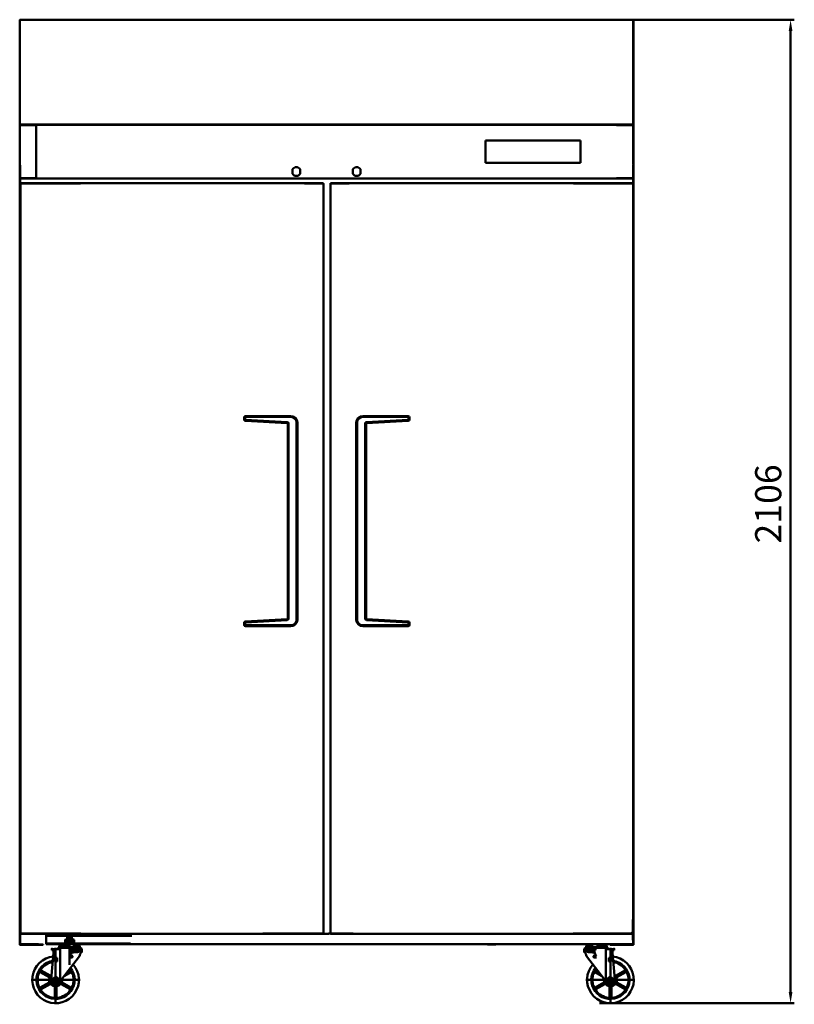
# Model space of a CAD drawing. Units: millimetres. Extents: x -9710 to 10857, y -1496 to 15800.
# Drawn here: x 7418 to 9077, y 9952 to 12060 of the extents above; entities that cross this region are included whole.
import ezdxf

# ---------------------------------------------------------------- set-up
doc = ezdxf.new("R2010")
doc.units = ezdxf.units.MM
doc.layers.add('AM_0', color=7, linetype='Continuous', lineweight=50)
doc.styles.get("Standard").update_dxf_attribs({"font": 'arial.ttf'})
doc.dimstyles.new('AM_ISO$0', dxfattribs={"dimtxt": 50, "dimasz": 2.5, "dimexe": 1, "dimexo": 1, "dimgap": 1.5, "dimtad": 1, "dimdec": 1, "dimdsep": 46, "dimtxsty": 'Standard', "dimcen": 0, "dimclrd": 3, "dimclre": 3, "dimclrt": 2, "dimadec": 0, "dimazin": 2, "dimtp": 0.1, "dimtm": 0.1, "dimtfac": 0.71, "dimtdec": 1, "dimtmove": 0, "dimatfit": 3, "dimfxl": 1, "dimlwd": -1, "dimlwe": -1, "dimarcsym": 0})

# ---------------------------------------------------------------- blocks, each defined once
blk = doc.blocks.new('*D167')
at = {"layer": 'AM_0', "color": 3, "linetype": 'ByBlock', "transparency": 16777216}
for p, q in [((8702.1, 12059.5), (9076.7, 12059.5)), ((9068.7, 12035.5), (9068.7, 9977.9)), ((8659.6, 9953.9), (9076.7, 9953.9))]:
    blk.add_line(p, q, dxfattribs=at)
for points in [[(9064.7, 12035.5), (9072.7, 12035.5), (9068.7, 12059.5)], [(9064.7, 9977.9), (9072.7, 9977.9), (9068.7, 9953.9)]]:
    blk.add_solid(points, dxfattribs=at)
at = {"layer": 'Defpoints', "color": 0, "linetype": 'ByBlock', "transparency": 16777216}
for p in [(8694.1, 12059.5), (8651.6, 9953.9), (9068.7, 9953.9)]:
    blk.add_point(p, dxfattribs=at)
at = {"layer": 'AM_0', "color": 2, "linetype": 'ByBlock', "transparency": 16777216, "insert": (9028.1, 11022.8), "char_height": 56, "attachment_point": 5, "rotation": 90}
blk.add_mtext('2106', dxfattribs=at)

msp = doc.modelspace()

# ---------------------------------------------------------------- hatches: boundary and pattern name
at = {"layer": 'AM_0', "linetype": 'ByBlock'}
h = msp.add_hatch(dxfattribs=at)
h.set_pattern_fill('ANSI31', color=256, scale=0.23622, style=0)
h.set_pattern_definition([(135, (7676.7328, 9833.3232), (0.530329, 0.530329), [])])
edge = h.paths.add_edge_path()
edge.add_ellipse((7540.9, 10072.34), major_axis=(-1.11, 1.11), ratio=1, start_angle=70, end_angle=135, ccw=False)
edge.add_line((7539.47, 10071.68), (7538.55, 10073.65))
edge.add_line((7538.55, 10073.65), (7539.86, 10074.78))
edge.add_line((7539.86, 10074.78), (7540.76, 10072.82))
edge.add_line((7540.76, 10072.82), (7546.98, 10072.82))
edge.add_ellipse((7546.98, 10068.8), major_axis=(-2.84, 2.84), ratio=1, start_angle=225, end_angle=315, ccw=False)
edge.add_line((7550.99, 10068.8), (7550.99, 10063.77))
edge.add_ellipse((7550.84, 10058.26), major_axis=(-3.9, 3.9), ratio=1, start_angle=-46.63842, end_angle=-24.95021)
edge.add_line((7548.95, 10063.44), (7548.95, 10068.8))
edge.add_ellipse((7546.98, 10068.8), major_axis=(1.39, 1.39), ratio=1, start_angle=315, end_angle=405)
edge.add_line((7546.98, 10070.77), (7540.9, 10070.77))
h = msp.add_hatch(dxfattribs=at)
h.set_pattern_fill('ANSI31', color=256, scale=0.23622, style=0)
h.set_pattern_definition([(45, (8501.3342, 9833.3232), (-0.530329, 0.530329), [])])
h.paths.add_polyline_path([(8637.17, 10070.77, 0.2914734), (8638.6, 10071.68), (8639.52, 10073.65), (8638.21, 10074.78), (8637.31, 10072.82), (8631.09, 10072.82, 0.4142136), (8627.07, 10068.8), (8627.07, 10063.77, -0.0949162), (8629.12, 10063.44), (8629.12, 10068.8, -0.4142136), (8631.09, 10070.77)])

# ---------------------------------------------------------------- linework, layer by layer
for p, q in [((7418.86, 12058.94), (7418.24, 12058.94)), ((7418.24, 11835.14), (7418.24, 12058.94)), ((7418.24, 12058.49), (7418.24, 11749.69)), ((7418.84, 12059.09), (7457.24, 12059.09)), ((7418.84, 11835.14), (7418.86, 12058.94)), ((7418.84, 12058.49), (7418.84, 11749.69)), ((7418.86, 12058.94), (7418.86, 12059.56)), ((7418.86, 12059.56), (8731.69, 12059.54)), ((7418.86, 12058.94), (8731.69, 12058.94)), ((7423.29, 12058.94), (7418.86, 12058.94)), ((7423.29, 12058.94), (7423.29, 12059.56)), ((7423.29, 12059.56), (7423.29, 12058.94)), ((8731.69, 12059.09), (8693.29, 12059.09)), ((8727.29, 12058.94), (8727.29, 12059.54)), ((8727.29, 12058.94), (8731.69, 12058.94)), ((8731.39, 12059.54), (8731.29, 12059.54)), ((8731.69, 12059.54), (8731.69, 12058.94)), ((8731.69, 12058.94), (8732.29, 12058.94)), ((8731.69, 12058.94), (8731.69, 11835.14)), ((8731.69, 12058.49), (8731.69, 11749.69)), ((8732.29, 12058.94), (8732.29, 11835.14)), ((8732.29, 12058.49), (8732.29, 11749.69)), ((7418.84, 11835.14), (7418.24, 11835.14)), ((7418.24, 11833.84), (7429.5, 11833.84)), ((7418.24, 11720.24), (7418.24, 11833.84)), ((7418.84, 11835.14), (7418.84, 11834.54)), ((8731.69, 11835.14), (7418.84, 11835.14)), ((8731.69, 11834.54), (7418.84, 11834.54)), ((7418.94, 11834.54), (7429.8, 11834.54)), ((7418.94, 11834.54), (7418.94, 11833.84)), ((7418.94, 11833.84), (7429.8, 11833.84)), ((7428.24, 11833.84), (7428.24, 11833.84)), ((7429.5, 11833.84), (7452.2, 11833.84)), ((7429.8, 11834.54), (7450.72, 11834.54)), ((7429.8, 11833.84), (7450.72, 11833.84)), ((7450.72, 11834.54), (7454.39, 11834.54)), ((7450.72, 11834.54), (7450.72, 11833.84)), ((7450.72, 11833.84), (7454.39, 11833.84)), ((7452.2, 11833.84), (7454.39, 11833.84)), ((7453.24, 11719.53), (7453.24, 11834.54)), ((7454.39, 11833.84), (7454.39, 11834.54)), ((7454.39, 11834.54), (8696.14, 11834.54)), ((8696.14, 11834.54), (8696.14, 11833.84)), ((8696.14, 11834.54), (8699.8, 11834.54)), ((8696.14, 11833.84), (8699.8, 11833.84)), ((8696.14, 11833.84), (8698.32, 11833.84)), ((8698.32, 11833.84), (8721.03, 11833.84)), ((8699.8, 11834.54), (8720.72, 11834.54)), ((8699.8, 11834.54), (8699.8, 11833.84)), ((8699.8, 11833.84), (8720.72, 11833.84)), ((8720.72, 11834.54), (8731.59, 11834.54)), ((8720.72, 11833.84), (8731.59, 11833.84)), ((8721.03, 11833.84), (8732.29, 11833.84)), ((8722.29, 11833.84), (8722.29, 11833.84)), ((8731.39, 11834.54), (8731.69, 11834.54)), ((8731.59, 11834.54), (8731.59, 11833.84)), ((8731.69, 11835.14), (8732.29, 11835.14)), ((8731.69, 11835.14), (8731.69, 11834.54)), ((8732.29, 11720.24), (8732.29, 11833.84)), ((8415.78, 11784.04), (8415.78, 11770.04)), ((8415.79, 11801.04), (8415.79, 11785.04)), ((8618.79, 11801.04), (8415.79, 11801.04)), ((8415.79, 11785.04), (8415.79, 11784.04)), ((8415.79, 11785.04), (8415.79, 11785.04)), ((8618.79, 11801.04), (8618.79, 11753.04)), ((8415.79, 11770.04), (8415.79, 11769.04)), ((8415.79, 11769.04), (8415.79, 11769.04)), ((8415.79, 11769.04), (8415.79, 11753.04)), ((7418.24, 11748.12), (7418.24, 10079.52)), ((7418.94, 10080.32), (7418.94, 11748.12)), ((8415.79, 11753.04), (8618.79, 11753.04)), ((8731.59, 10080.32), (8731.59, 11748.12)), ((8732.29, 11748.12), (8732.29, 10079.52)), ((8002.49, 11739.25), (8002.49, 11729.82)), ((8018.99, 11729.82), (8018.99, 11739.25)), ((8131.54, 11739.25), (8131.54, 11729.82)), ((8148.04, 11729.82), (8148.04, 11739.25)), ((7418.24, 11720.24), (7429.5, 11720.24)), ((7429.8, 11720.23), (7418.94, 11720.23)), ((7418.94, 11719.53), (7418.94, 11720.23)), ((7429.8, 11719.53), (7418.94, 11719.53)), ((7419.49, 11708.82), (7419.49, 10103.22)), ((7420.19, 11708.82), (7419.49, 11708.82)), ((7420.19, 11709.52), (7420.19, 11708.82)), ((7420.19, 11709.52), (8067.89, 11709.52)), ((7420.19, 11708.82), (7420.19, 10103.22)), ((7420.19, 11708.82), (7548.11, 11708.82)), ((7429.5, 11720.24), (7452.2, 11720.24)), ((7450.72, 11720.23), (7429.8, 11720.23)), ((7450.72, 11719.53), (7429.8, 11719.53)), ((7454.39, 11720.23), (7450.72, 11720.23)), ((7450.72, 11719.53), (7450.72, 11720.23)), ((7454.39, 11719.53), (7450.72, 11719.53)), ((7452.2, 11720.24), (7454.39, 11720.24)), ((7454.39, 11719.53), (7454.39, 11720.24)), ((8696.14, 11719.53), (7454.39, 11719.53)), ((8068.49, 11708.92), (8028.01, 11708.92)), ((8067.89, 11709.52), (8067.89, 11708.92)), ((8067.89, 11708.92), (8068.49, 11708.92)), ((8068.49, 11708.92), (8068.49, 10103.12)), ((8083.33, 11708.92), (8083.33, 10103.12)), ((8083.93, 11708.92), (8083.33, 11708.92)), ((8083.33, 11708.92), (8123.81, 11708.92)), ((8083.93, 11709.52), (8083.93, 11708.92)), ((8731.63, 11709.52), (8083.93, 11709.52)), ((8731.63, 11708.82), (8603.71, 11708.82)), ((8696.14, 11720.24), (8696.14, 11719.53)), ((8696.14, 11720.24), (8698.32, 11720.24)), ((8699.8, 11720.23), (8696.14, 11720.23)), ((8699.8, 11719.53), (8696.14, 11719.53)), ((8698.32, 11720.24), (8721.03, 11720.24)), ((8720.72, 11720.23), (8699.8, 11720.23)), ((8699.8, 11719.53), (8699.8, 11720.23)), ((8720.72, 11719.53), (8699.8, 11719.53)), ((8731.59, 11720.23), (8720.72, 11720.23)), ((8731.59, 11719.53), (8720.72, 11719.53)), ((8721.03, 11720.24), (8732.29, 11720.24)), ((8731.59, 11719.53), (8731.59, 11720.23)), ((8731.63, 11706.32), (8731.63, 11705.62)), ((8731.63, 11705.62), (8731.63, 10100.02)), ((8731.63, 11705.62), (8732.33, 11705.62)), ((8732.33, 11708.82), (8732.33, 10103.22)), ((7898.99, 11208.02), (7898.99, 11203.86)), ((7900.99, 11208.02), (7900.99, 11203.86)), ((7991.04, 11195.91), (7901.82, 11200.86)), ((7991.15, 11197.9), (7901.93, 11202.86)), ((7998.99, 11211.02), (7901.99, 11211.02)), ((7998.99, 11209.02), (7901.99, 11209.02)), ((7991.99, 10777.13), (7991.99, 11194.91)), ((7993.99, 10777.13), (7993.99, 11194.91)), ((8010.99, 10775.02), (8010.99, 11197.02)), ((8012.99, 10775.02), (8012.99, 11197.02)), ((8138.83, 10775.02), (8138.83, 11197.02)), ((8140.83, 10775.02), (8140.83, 11197.02)), ((8152.83, 11211.02), (8249.83, 11211.02)), ((8152.83, 11209.02), (8249.83, 11209.02)), ((8157.83, 10777.13), (8157.83, 11194.91)), ((8159.83, 10777.13), (8159.83, 11194.91)), ((8160.67, 11197.9), (8249.89, 11202.86)), ((8160.78, 11195.91), (8250, 11200.86)), ((8250.83, 11208.02), (8250.83, 11203.86)), ((8252.83, 11208.02), (8252.83, 11203.86)), ((7991.04, 10776.13), (7901.82, 10771.18)), ((7991.15, 10774.14), (7901.93, 10769.18)), ((8160.67, 10774.14), (8249.89, 10769.18)), ((8160.78, 10776.13), (8250, 10771.18)), ((7898.99, 10764.02), (7898.99, 10768.18)), ((7900.99, 10764.02), (7900.99, 10768.18)), ((7998.99, 10763.02), (7901.99, 10763.02)), ((7998.99, 10761.02), (7901.99, 10761.02)), ((8152.83, 10763.02), (8249.83, 10763.02)), ((8152.83, 10761.02), (8249.83, 10761.02)), ((8250.83, 10764.02), (8250.83, 10768.18)), ((8252.83, 10764.02), (8252.83, 10768.18)), ((8731.29, 10132.82), (8731.29, 10088.82)), ((8731.29, 10132.82), (8731.29, 10088.82)), ((8731.53, 10130.02), (8731.53, 10104.02)), ((7420.19, 10103.22), (7419.49, 10103.22)), ((7420.19, 10102.52), (7420.19, 10103.22)), ((7420.19, 10103.22), (7548.96, 10103.22)), ((8067.89, 10102.52), (7420.19, 10102.52)), ((7456.19, 10103.22), (7424.29, 10103.22)), ((7426.24, 10102.82), (7438.53, 10102.82)), ((7475.01, 10100.02), (7475.01, 10080.02)), ((7658.52, 10098.02), (7475.01, 10098.02)), ((7566.01, 10102.02), (7510.01, 10102.02)), ((7566.01, 10100.02), (7510.01, 10100.02)), ((7520.01, 10099.23), (7520.8, 10100.02)), ((7520.01, 10080.02), (7520.01, 10099.23)), ((7520.01, 10099.23), (7530.01, 10099.23)), ((7520.8, 10080.02), (7520.8, 10100.02)), ((7520.8, 10100.02), (7529.22, 10100.02)), ((7525.01, 10102.38), (7525.01, 10036.34)), ((7525.01, 10075.19), (7525.01, 10098.45)), ((7529.22, 10080.02), (7529.22, 10100.02)), ((7530.01, 10099.23), (7529.22, 10100.02)), ((7530.01, 10080.02), (7530.01, 10099.23)), ((8065.59, 10103.02), (7939.11, 10103.02)), ((8019.51, 10102.52), (8019.51, 10103.12)), ((8019.51, 10103.12), (8068.49, 10103.12)), ((8065.59, 10102.32), (8065.59, 10103.02)), ((8065.59, 10103.02), (8066.29, 10103.02)), ((8079.84, 10102.32), (8065.59, 10102.32)), ((8067.89, 10103.12), (8067.89, 10102.52)), ((8128.21, 10102.92), (8079.24, 10102.92)), ((8079.84, 10102.92), (8079.84, 10102.32)), ((8132.31, 10103.12), (8083.33, 10103.12)), ((8083.93, 10103.12), (8083.93, 10102.52)), ((8083.93, 10102.52), (8731.63, 10102.52)), ((8128.21, 10102.32), (8128.21, 10102.92)), ((8731.63, 10103.22), (8602.86, 10103.22)), ((8695.63, 10103.22), (8727.53, 10103.22)), ((8725.79, 10103.02), (8722.77, 10103.02)), ((8725.79, 10103.02), (8722.77, 10103.02)), ((8731.53, 10107.22), (8727.53, 10103.22)), ((8731.63, 10103.22), (8732.33, 10103.22)), ((8731.63, 10099.32), (8731.63, 10100.02)), ((7458.24, 10080.32), (7418.24, 10080.32)), ((7418.94, 10080.32), (7418.94, 10079.52)), ((7468.24, 10079.52), (7418.94, 10079.52)), ((7468.24, 10078.82), (7418.94, 10078.82)), ((7468.24, 10079.52), (7468.24, 10078.82)), ((7655.42, 10082.02), (7475.01, 10082.02)), ((8703.06, 10080.02), (7475.01, 10080.02)), ((7507.6, 10079.86), (7525.01, 10079.86)), ((7515.48, 10089.41), (7515.48, 10082.91)), ((7516.74, 10080.02), (7525.01, 10080.02)), ((7532.4, 10090.3), (7517.61, 10090.3)), ((7532.4, 10082.02), (7517.61, 10082.02)), ((7519.75, 10089.41), (7519.75, 10082.91)), ((7533.27, 10080.02), (7525.01, 10080.02)), ((7530.26, 10089.41), (7530.26, 10082.91)), ((7531.62, 10071.67), (7543.21, 10079.79)), ((7532.99, 10071.67), (7540.05, 10076.62)), ((7542.41, 10079.86), (7533.41, 10079.86)), ((7534.06, 10073.72), (7540.05, 10079.21)), ((7534.54, 10089.41), (7534.54, 10082.91)), ((7535.57, 10072.33), (7540.5, 10077.05)), ((7536.94, 10076.36), (7541.9, 10079.84)), ((7541.58, 10077.69), (7544.19, 10079.52)), ((7543.03, 10077.74), (7544.99, 10079.11)), ((7543.89, 10077.38), (7545.64, 10078.61)), ((7544.5, 10076.85), (7546.18, 10078.03)), ((7544.92, 10076.19), (7546.62, 10077.37)), ((7545.16, 10075.39), (7546.94, 10076.64)), ((8411.74, 10080.02), (8420.01, 10080.02)), ((8428.27, 10080.02), (8420.01, 10080.02)), ((8437.41, 10079.86), (8420.01, 10079.86)), ((8632.9, 10075.39), (8631.12, 10076.64)), ((8633.14, 10076.19), (8631.45, 10077.37)), ((8633.56, 10076.85), (8631.88, 10078.03)), ((8634.18, 10077.38), (8632.42, 10078.61)), ((8635.03, 10077.74), (8633.08, 10079.11)), ((8636.49, 10077.69), (8633.87, 10079.52)), ((8646.45, 10071.67), (8634.85, 10079.79)), ((8635.66, 10079.86), (8644.66, 10079.86)), ((8641.13, 10076.36), (8636.17, 10079.84)), ((8642.49, 10072.33), (8637.56, 10077.05)), ((8645.08, 10071.67), (8638.01, 10076.62)), ((8644, 10073.72), (8638.02, 10079.21)), ((8644.79, 10080.02), (8653.06, 10080.02)), ((8661.33, 10080.02), (8653.06, 10080.02)), ((8670.46, 10079.86), (8653.06, 10079.86)), ((8682.29, 10079.52), (8682.29, 10078.82)), ((8682.29, 10079.52), (8731.59, 10079.52)), ((8682.29, 10078.82), (8731.59, 10078.82)), ((8692.29, 10080.32), (8732.29, 10080.32)), ((8731.59, 10080.32), (8731.59, 10079.52)), ((7491.36, 10069.67), (7485.32, 10005.12)), ((7504.68, 10069.67), (7487.21, 10069.67)), ((7504.68, 10069.67), (7487.21, 10069.67)), ((7487.21, 10069.67), (7487.21, 10067.62)), ((7491.15, 10067.62), (7487.21, 10067.62)), ((7495.09, 10072.72), (7495.09, 9951.56)), ((7495.09, 9951.56), (7495.09, 10063.29)), ((7495.09, 10063.29), (7495.09, 9951.56)), ((7502.96, 10075.92), (7502.96, 10074.74)), ((7504.85, 10073.96), (7502.96, 10074.74)), ((7502.96, 10074.74), (7525.01, 10074.74)), ((7503.04, 10072.82), (7525.01, 10072.82)), ((7504.68, 10069.67), (7504.68, 10000.39)), ((7504.85, 10073.96), (7525.01, 10073.96)), ((7508.86, 10072.81), (7509.71, 10073.96)), ((7508.86, 10072.81), (7509.71, 10073.96)), ((7516.4, 10073.96), (7525.01, 10073.96)), ((7532.49, 10073.72), (7525.01, 10073.72)), ((7534.06, 10073.72), (7525.01, 10073.72)), ((7531.69, 10069.63), (7525.01, 10069.63)), ((7534.06, 10069.63), (7525.01, 10069.63)), ((7529.46, 10068.51), (7529.46, 10063.26)), ((7534.06, 10073.72), (7530.13, 10073.72)), ((7530.13, 10072.55), (7531.8, 10073.72)), ((7530.13, 10073.72), (7530.13, 10071.67)), ((7533.94, 10071.67), (7530.13, 10071.67)), ((7533.94, 10071.67), (7530.13, 10071.67)), ((7530.13, 10069.63), (7530.13, 10071.67)), ((7530.13, 10070.8), (7531.8, 10069.63)), ((7530.24, 10071.67), (7533.17, 10073.72)), ((7530.24, 10071.67), (7533.17, 10069.63)), ((7531.62, 10071.67), (7543.21, 10063.55)), ((7532.99, 10071.67), (7540.05, 10066.73)), ((7534.06, 10069.63), (7533.27, 10069.63)), ((7533.92, 10068.51), (7533.92, 10063.26)), ((7542.41, 10063.48), (7533.92, 10063.48)), ((7534.06, 10069.63), (7540.05, 10064.13)), ((7534.44, 10071.73), (7536.32, 10073.04)), ((7534.44, 10071.62), (7536.32, 10070.3)), ((7540.5, 10066.3), (7535.57, 10071.02)), ((7546.98, 10070.77), (7535.83, 10070.77)), ((7536.94, 10066.99), (7541.9, 10063.51)), ((7538.55, 10073.65), (7536.95, 10073.65)), ((7540.31, 10069.39), (7537.27, 10069.39)), ((7539.86, 10074.78), (7538.14, 10074.78)), ((7539.86, 10074.78), (7538.55, 10073.65)), ((7539.47, 10071.68), (7538.55, 10073.65)), ((7540.76, 10072.82), (7539.86, 10074.78)), ((7546.98, 10072.82), (7540.76, 10072.82)), ((7541.58, 10065.66), (7544.19, 10063.83)), ((7543.03, 10065.6), (7544.99, 10064.23)), ((7543.89, 10065.96), (7545.64, 10064.74)), ((7544.5, 10066.5), (7546.18, 10065.32)), ((7545.16, 10073.96), (7544.51, 10073.96)), ((7545.16, 10069.39), (7544.51, 10069.39)), ((7544.92, 10067.16), (7546.62, 10065.98)), ((7545.16, 10074.43), (7547.05, 10075.75)), ((7545.16, 10075.06), (7545.16, 10073.96)), ((7545.16, 10073.96), (7547.05, 10074.74)), ((7545.16, 10069.39), (7547.05, 10068.6)), ((7545.16, 10069.39), (7545.16, 10068.29)), ((7545.16, 10068.92), (7547.05, 10067.59)), ((7545.16, 10067.95), (7546.94, 10066.71)), ((7547.05, 10075.92), (7547.05, 10074.74)), ((7547.05, 10068.6), (7547.05, 10067.43)), ((7548.95, 10068.8), (7548.95, 10063.44)), ((7550.99, 10063.76), (7550.5, 10063.76)), ((7550.99, 10068.8), (7550.99, 10063.76)), ((8627.07, 10068.8), (8627.07, 10063.76)), ((8627.07, 10063.76), (8627.57, 10063.76)), ((8629.12, 10068.8), (8629.12, 10063.44)), ((8631.01, 10075.92), (8631.01, 10074.74)), ((8632.9, 10074.43), (8631.01, 10075.75)), ((8632.9, 10073.96), (8631.01, 10074.74)), ((8632.9, 10069.39), (8631.01, 10068.6)), ((8632.9, 10068.92), (8631.01, 10067.59)), ((8631.01, 10068.6), (8631.01, 10067.43)), ((8631.09, 10072.82), (8637.31, 10072.82)), ((8631.09, 10070.77), (8642.23, 10070.77)), ((8632.9, 10067.95), (8631.12, 10066.71)), ((8633.14, 10067.16), (8631.45, 10065.98)), ((8633.56, 10066.5), (8631.88, 10065.32)), ((8634.18, 10065.96), (8632.42, 10064.74)), ((8632.9, 10075.06), (8632.9, 10073.96)), ((8632.9, 10073.96), (8633.56, 10073.96)), ((8632.9, 10069.39), (8632.9, 10068.29)), ((8632.9, 10069.39), (8633.56, 10069.39)), ((8635.03, 10065.6), (8633.08, 10064.23)), ((8636.49, 10065.66), (8633.87, 10063.83)), ((8646.45, 10071.67), (8634.85, 10063.55)), ((8635.66, 10063.48), (8644.15, 10063.48)), ((8641.13, 10066.99), (8636.17, 10063.51)), ((8637.31, 10072.82), (8638.21, 10074.78)), ((8637.56, 10066.3), (8642.49, 10071.02)), ((8637.76, 10069.39), (8640.79, 10069.39)), ((8645.08, 10071.67), (8638.01, 10066.73)), ((8644, 10069.63), (8638.02, 10064.13)), ((8638.21, 10074.78), (8639.52, 10073.65)), ((8638.21, 10074.78), (8639.93, 10074.78)), ((8638.6, 10071.68), (8639.52, 10073.65)), ((8639.52, 10073.65), (8641.12, 10073.65)), ((8643.63, 10071.73), (8641.75, 10073.04)), ((8643.63, 10071.62), (8641.75, 10070.3)), ((8644, 10073.72), (8653.06, 10073.72)), ((8644, 10073.72), (8647.94, 10073.72)), ((8644, 10069.63), (8653.06, 10069.63)), ((8644, 10069.63), (8644.79, 10069.63)), ((8644.13, 10071.67), (8647.94, 10071.67)), ((8644.13, 10071.67), (8647.94, 10071.67)), ((8644.15, 10068.51), (8644.15, 10063.26)), ((8647.82, 10071.67), (8644.9, 10073.72)), ((8647.82, 10071.67), (8644.9, 10069.63)), ((8645.58, 10073.72), (8653.06, 10073.72)), ((8647.94, 10072.55), (8646.27, 10073.72)), ((8647.94, 10070.8), (8646.27, 10069.63)), ((8646.38, 10069.63), (8653.06, 10069.63)), ((8647.94, 10073.72), (8647.94, 10071.67)), ((8647.94, 10069.63), (8647.94, 10071.67)), ((8648.6, 10068.51), (8648.6, 10063.26)), ((8675.11, 10074.74), (8653.06, 10074.74)), ((8673.22, 10073.96), (8653.06, 10073.96)), ((8661.66, 10073.96), (8653.06, 10073.96)), ((8675.03, 10072.82), (8653.06, 10072.82)), ((8669.2, 10072.81), (8668.36, 10073.96)), ((8669.2, 10072.81), (8668.36, 10073.96)), ((8673.22, 10073.96), (8675.11, 10074.74)), ((8673.39, 10069.67), (8690.85, 10069.67)), ((8673.39, 10069.67), (8690.85, 10069.67)), ((8673.39, 10069.67), (8673.39, 10000.39)), ((8675.11, 10075.92), (8675.11, 10074.74)), ((8682.98, 10072.72), (8682.98, 9951.56)), ((8682.98, 9951.56), (8682.98, 10063.29)), ((8682.98, 10063.29), (8682.98, 9951.56)), ((8686.7, 10069.67), (8692.75, 10005.12)), ((8686.92, 10067.62), (8690.85, 10067.62)), ((8690.85, 10069.67), (8690.85, 10067.62)), ((7493.97, 10051.17), (7493.97, 10043.3)), ((7498.72, 10051.17), (7493.97, 10051.17)), ((7498.72, 10043.3), (7493.97, 10043.3)), ((7498.72, 10051.17), (7498.72, 10043.3)), ((7546.3, 10054.4), (7502.9, 9998.08)), ((7531.69, 10055.15), (7525.01, 10055.15)), ((7531.69, 10055.15), (7525.01, 10055.15)), ((7530.61, 10052), (7525.01, 10052)), ((8631.76, 10054.4), (8675.17, 9998.08)), ((8646.38, 10055.15), (8653.06, 10055.15)), ((8646.38, 10055.15), (8653.06, 10055.15)), ((8647.46, 10052), (8653.06, 10052)), ((8679.34, 10051.17), (8679.34, 10043.3)), ((8679.34, 10051.17), (8684.09, 10051.17)), ((8679.34, 10043.3), (8684.09, 10043.3)), ((8684.09, 10051.17), (8684.09, 10043.3)), ((7461.4, 10022.01), (7482.68, 10009.73)), ((7462.2, 10020.64), (7481.16, 10009.69)), ((7462.58, 10024.05), (7483.86, 10011.77)), ((7464.17, 10024.05), (7483.13, 10013.1)), ((7527.97, 10020.64), (7514.13, 10012.65)), ((7528.77, 10022.01), (7515.39, 10014.28)), ((7527.59, 10024.05), (7519.18, 10019.2)), ((7526, 10024.05), (7520.44, 10020.84)), ((8649.3, 10022.01), (8662.68, 10014.28)), ((8650.09, 10020.64), (8663.94, 10012.65)), ((8650.48, 10024.05), (8658.89, 10019.2)), ((8652.06, 10024.05), (8657.63, 10020.84)), ((8715.48, 10024.05), (8694.21, 10011.77)), ((8713.9, 10024.05), (8694.94, 10013.1)), ((8716.66, 10022.01), (8695.39, 10009.73)), ((8715.87, 10020.64), (8696.9, 10009.69)), ((7442.72, 10003.93), (7547.45, 10003.93)), ((7547.03, 10003.93), (7443.14, 10003.93)), ((7461.4, 9985.84), (7482.68, 9998.12)), ((7462.2, 9987.21), (7481.16, 9998.16)), ((7462.58, 9983.8), (7483.86, 9996.08)), ((7464.17, 9983.8), (7483.13, 9994.75)), ((7491.15, 10003.93), (7483.28, 10003.93)), ((7491.31, 10002.91), (7490.02, 10002.57)), ((7492.32, 10001.16), (7491.38, 10000.22)), ((7494.07, 10007.73), (7493.73, 10008.99)), ((7496.1, 10007.73), (7496.44, 10008.99)), ((7497.87, 10001.14), (7498.79, 10000.22)), ((7498.89, 10002.91), (7500.15, 10002.57)), ((7527.59, 9983.8), (7506.31, 9996.08)), ((7526, 9983.8), (7507.04, 9994.75)), ((7528.77, 9985.84), (7507.5, 9998.12)), ((7527.97, 9987.21), (7509.01, 9998.16)), ((8735.34, 10003.93), (8630.62, 10003.93)), ((8631.04, 10003.93), (8734.92, 10003.93)), ((8649.3, 9985.84), (8670.57, 9998.12)), ((8650.09, 9987.21), (8669.06, 9998.16)), ((8650.48, 9983.8), (8671.75, 9996.08)), ((8652.06, 9983.8), (8671.03, 9994.75)), ((8679.18, 10002.91), (8677.92, 10002.57)), ((8680.2, 10001.14), (8679.27, 10000.22)), ((8681.96, 10007.73), (8681.62, 10008.99)), ((8684, 10007.73), (8684.34, 10008.99)), ((8685.74, 10001.16), (8686.69, 10000.22)), ((8686.75, 10002.91), (8688.05, 10002.57)), ((8686.92, 10003.93), (8694.79, 10003.93)), ((8715.48, 9983.8), (8694.21, 9996.08)), ((8713.9, 9983.8), (8694.94, 9994.75)), ((8716.66, 9985.84), (8695.39, 9998.12)), ((8715.87, 9987.21), (8696.9, 9998.16)), ((7493.12, 9967.09), (7493.12, 9988.99)), ((7493.9, 9965.71), (7493.9, 9990.28)), ((7496.27, 9965.71), (7496.27, 9990.28)), ((7497.05, 9967.09), (7497.05, 9988.99)), ((8681.01, 9967.09), (8681.01, 9988.99)), ((8681.8, 9965.71), (8681.8, 9990.28)), ((8684.16, 9965.71), (8684.16, 9990.28)), ((8684.95, 9967.09), (8684.95, 9988.99))]:
    msp.add_line(p, q, dxfattribs=at)
for points in [[(7495.09, 10010.22), (7500.54, 10007.08), (7500.54, 10000.78), (7495.09, 9997.63), (7489.63, 10000.78), (7489.63, 10007.08)], [(8682.98, 10010.22), (8677.53, 10007.08), (8677.53, 10000.78), (8682.98, 9997.63), (8688.44, 10000.78), (8688.44, 10007.08)]]:
    msp.add_lwpolyline(points, close=True, dxfattribs=at)
for centre, radius in [((7542.41, 10075.32), 2.5), ((8635.66, 10075.32), 2.5), ((7542.41, 10068.03), 2.5), ((8635.66, 10068.03), 2.5), ((7495.09, 10003.93), 4.54), ((8682.98, 10003.93), 4.54)]:
    msp.add_circle(centre, radius, dxfattribs=at)
for centre, radius, start, end in [((7418.84, 12058.49), 0.6, 90, 180), ((8731.69, 12058.49), 0.6, 0, 90), ((7418.84, 11749.69), 0.6, 180, 270), ((7418.94, 11748.12), 0.7, 90, 180), ((8010.74, 11734.53), 9.5, 29.72433, 150.27567), ((8139.79, 11734.53), 9.5, 29.72433, 150.27567), ((8731.59, 11748.12), 0.7, 0, 90), ((8731.69, 11749.69), 0.6, 270, 0), ((8010.74, 11734.53), 9.5, 209.72433, 330.27567), ((8139.79, 11734.53), 9.5, 209.72433, 330.27567), ((7418.94, 11720.24), 0.702, 180, 270), ((8731.59, 11720.24), 0.702, 270, 0), ((7901.99, 11208.02), 3, 90, 180), ((7901.99, 11203.86), 3, 180, 266.82017), ((7901.99, 11208.02), 1, 90, 180), ((7901.99, 11203.86), 1, 180, 266.82017), ((7990.99, 11194.91), 1, 0, 86.82017), ((7990.99, 11194.91), 3, 0, 86.82017), ((7998.99, 11197.02), 14, 0, 90), ((7998.99, 11197.02), 12, 0, 90), ((8152.83, 11197.02), 14, 90, 180), ((8152.83, 11197.02), 12, 90, 180), ((8160.83, 11194.91), 3, 93.17983, 180), ((8160.83, 11194.91), 1, 93.17983, 180), ((8249.83, 11208.02), 3, 0, 90), ((8249.83, 11208.02), 1, 0, 90), ((8249.83, 11203.86), 1, 273.17983, 0), ((8249.83, 11203.86), 3, 273.17983, 0), ((7990.99, 10777.13), 1, 273.17983, 0), ((7990.99, 10777.13), 3, 273.17983, 0), ((7998.99, 10775.02), 12, 270, 0), ((7998.99, 10775.02), 14, 270, 0), ((8152.83, 10775.02), 14, 180, 270), ((8152.83, 10775.02), 12, 180, 270), ((8160.83, 10777.13), 3, 180, 266.82017), ((8160.83, 10777.13), 1, 180, 266.82017), ((7901.99, 10768.18), 3, 93.17983, 180), ((7901.99, 10764.02), 3, 180, 270), ((7901.99, 10768.18), 1, 93.17983, 180), ((7901.99, 10764.02), 1, 180, 270), ((8249.83, 10764.02), 1, 270, 0), ((8249.83, 10764.02), 3, 270, 0), ((8249.83, 10768.18), 1, 0, 86.82017), ((8249.83, 10768.18), 3, 0, 86.82017), ((7510.01, 10102.02), 2, 180, 270), ((7566.01, 10102.02), 2, 270, 0), ((8262.89, 10103.12), 0.6, 180, 270), ((7418.94, 10079.52), 0.7, 180, 270), ((7505.32, 10075.92), 2.36, 159.30646, 180), ((7507.6, 10075.06), 4.8, 90, 159.30646), ((7517.61, 10087.3), 3, 44.64363, 135.35637), ((7517.61, 10085.02), 3, 224.64363, 315.35637), ((7520.35, 10076.87), 4.79, 138.88791, 141.34294), ((7525.01, 10074.37), 15.93, 70.73452, 109.26548), ((7525.01, 10097.95), 15.93, 250.73452, 289.26548), ((7532.4, 10087.3), 3, 44.64363, 135.35637), ((7532.4, 10085.02), 3, 224.64363, 315.35637), ((7529.67, 10076.87), 4.79, 318.88791, 41.11209), ((7540.58, 10078.63), 0.787, 117.0873, 132.54832), ((7542.41, 10075.06), 4.8, 20.69354, 117.0873), ((7542.41, 10075.06), 2.76, 0, 133.76286), ((7544.69, 10075.92), 2.36, 0, 20.69354), ((7545.48, 10076.06), 1.57, 0, 17.96975), ((8404.43, 10078.63), 0.787, 47.45168, 62.9127), ((8424.67, 10076.87), 4.79, 38.65706, 41.11209), ((8633.37, 10075.92), 2.36, 159.30646, 180), ((8632.59, 10076.06), 1.57, 162.03025, 180), ((8635.66, 10075.06), 4.8, 62.9127, 159.30646), ((8635.66, 10075.06), 2.76, 46.23714, 180), ((8637.49, 10078.63), 0.787, 47.45168, 62.9127), ((8648.4, 10076.87), 4.79, 138.88791, 221.11209), ((8657.72, 10076.87), 4.79, 38.65706, 41.11209), ((8670.46, 10075.06), 4.8, 20.69354, 90), ((8672.75, 10075.92), 2.36, 0, 20.69354), ((8731.59, 10079.52), 0.7, 270, 0), ((7503.04, 10068.8), 4.02, 90, 167.54421), ((7507.6, 10075.31), 2.5, 212.8314, 327.1686), ((7512.6, 10075.31), 2.5, 212.8314, 327.1686), ((7517.6, 10075.31), 2.5, 212.8314, 327.1686), ((7522.6, 10075.31), 2.5, 212.8314, 327.1686), ((7525.01, 10060.18), 9.45, 61.86811, 90), ((7494.2, 10077.34), 37.96, 324.23279, 338.24101), ((7531.69, 10066.85), 2.78, 36.76895, 143.23105), ((7531.69, 10064.93), 2.78, 216.76895, 323.23105), ((7533.94, 10074.04), 2.36, 270, 313.76286), ((7533.94, 10069.31), 2.36, 46.23714, 90), ((7540.9, 10072.34), 1.57, 205, 270), ((7540.58, 10064.71), 0.787, 227.45168, 242.9127), ((7542.41, 10068.29), 4.8, 242.9127, 339.30646), ((7542.41, 10068.29), 2.76, 226.23714, 0), ((7566.76, 10050.02), 20.92, 138.91316, 167.92306), ((7544.69, 10067.43), 2.36, 339.30646, 0), ((7546.98, 10068.8), 4.02, 0, 90), ((7546.98, 10068.8), 1.97, 0, 90), ((8631.09, 10068.8), 4.02, 90, 180), ((8611.3, 10050.02), 20.92, 12.07694, 41.08684), ((8631.09, 10068.8), 1.97, 90, 180), ((8633.37, 10067.43), 2.36, 180, 200.69354), ((8635.66, 10068.29), 4.8, 200.69354, 297.0873), ((8635.66, 10068.29), 2.76, 180, 313.76286), ((8637.17, 10072.34), 1.57, 270, 335), ((8637.49, 10064.71), 0.787, 297.0873, 312.54832), ((8644.13, 10074.04), 2.36, 226.23714, 270), ((8644.13, 10069.31), 2.36, 90, 133.76286), ((8646.38, 10066.85), 2.78, 36.76895, 143.23105), ((8646.38, 10064.93), 2.78, 216.76895, 323.23105), ((8653.06, 10060.18), 9.45, 90, 118.13189), ((8683.86, 10077.34), 37.96, 201.75899, 215.76721), ((8655.46, 10075.31), 2.5, 212.8314, 327.1686), ((8660.46, 10075.31), 2.5, 212.8314, 327.1686), ((8665.46, 10075.31), 2.5, 212.8314, 327.1686), ((8670.46, 10075.31), 2.5, 212.8314, 327.1686), ((8675.03, 10068.8), 4.02, 12.45579, 90), ((7495.09, 10003.93), 50, 95.35154, 41.12425), ((7495.09, 10003.93), 40.94, 97.90755, 38.59073), ((7495.09, 10003.93), 38.58, 98.7778, 144.50582), ((7529.43, 10053.57), 1.97, 306.8699, 53.1301), ((8682.98, 10003.93), 50, 138.87575, 84.64846), ((8682.98, 10003.93), 40.94, 141.40927, 82.09245), ((8648.64, 10053.57), 1.97, 126.8699, 233.1301), ((8682.98, 10003.93), 38.58, 35.49418, 81.2222), ((7495.09, 10003.93), 38.58, 155.49418, 204.50582), ((7460.62, 10020.64), 1.57, 60, 154.12512), ((7461.41, 10019.28), 1.57, 60, 155.49418), ((7463.37, 10025.42), 1.57, 145.87488, 240), ((7464.96, 10025.41), 1.57, 144.50582, 240), ((7483.92, 10014.46), 1.57, 240, 316.65764), ((7495.09, 10003.93), 13.78, 129.57638, 136.65764), ((7495.09, 10003.93), 38.58, 35.49418, 37.72823), ((7525.22, 10025.41), 1.57, 300, 35.49418), ((7526.8, 10025.42), 1.57, 300, 34.12512), ((7528.76, 10019.28), 1.57, 24.50582, 120), ((7529.56, 10020.64), 1.57, 25.87488, 120), ((7495.09, 10003.93), 38.58, 335.49418, 24.50582), ((8682.98, 10003.93), 38.58, 155.49418, 204.50582), ((8648.51, 10020.64), 1.57, 60, 154.12512), ((8649.31, 10019.28), 1.57, 60, 155.49418), ((8651.27, 10025.42), 1.57, 145.87488, 240), ((8652.85, 10025.41), 1.57, 144.50582, 240), ((8682.98, 10003.93), 38.58, 142.27177, 144.50582), ((8682.98, 10003.93), 13.78, 43.34236, 50.42362), ((8694.15, 10014.46), 1.57, 223.34236, 300), ((8713.11, 10025.41), 1.57, 300, 35.49418), ((8714.7, 10025.42), 1.57, 300, 34.12512), ((8716.66, 10019.28), 1.57, 24.50582, 120), ((8717.45, 10020.64), 1.57, 25.87488, 120), ((8682.98, 10003.93), 38.58, 335.49418, 24.50582), ((7480.38, 10008.33), 1.57, 343.34236, 60), ((7480.38, 9999.52), 1.57, 300, 16.65764), ((7495.09, 10003.93), 13.78, 163.34236, 196.65764), ((7481.89, 10008.36), 1.57, 341.41672, 60), ((7481.89, 9999.49), 1.57, 300, 18.58328), ((7483.92, 9993.39), 1.57, 43.34236, 120), ((7495.09, 10003.93), 11.81, 140.43022, 356.66572), ((7484.65, 10013.14), 1.57, 240, 318.58328), ((7484.65, 9994.72), 1.57, 41.41672, 120), ((7495.09, 10003.93), 13.78, 223.34236, 256.65764), ((7495.1, 10004.09), 9.84, 174.00042, 322.37904), ((7495.09, 10003.93), 5.24, 195, 225), ((7495.09, 10003.93), 4.94, 195, 225), ((7495.09, 10003.93), 3.94, 75.00914, 75), ((7495.09, 10003.93), 3.75, 105, 75), ((7495.09, 10003.93), 5.24, 75, 105), ((7495.09, 10003.93), 4.94, 75, 105), ((7495.09, 10023.34), 15.82, 266.48452, 273.51548), ((7495.09, 10003.93), 13.78, 283.34236, 316.65764), ((7495.09, 10003.93), 4.94, 315, 345), ((7495.09, 10003.93), 5.24, 315, 345), ((7505.53, 9994.72), 1.57, 60, 138.58328), ((7506.25, 9993.39), 1.57, 60, 136.65764), ((7508.28, 9999.49), 1.57, 161.41672, 240), ((7509.8, 9999.52), 1.57, 163.34236, 240), ((7495.09, 10003.93), 13.78, 343.34236, 7.29067), ((8668.27, 9999.52), 1.57, 300, 16.65764), ((8682.98, 10003.93), 13.78, 172.70933, 196.65764), ((8669.78, 9999.49), 1.57, 300, 18.58328), ((8671.81, 9993.39), 1.57, 43.34236, 120), ((8682.98, 10003.93), 11.81, 183.33428, 39.56978), ((8672.54, 9994.72), 1.57, 41.41672, 120), ((8682.98, 10003.93), 13.78, 223.34236, 256.65764), ((8682.96, 10004.09), 9.84, 217.62096, 5.99958), ((8682.98, 10003.93), 5.24, 195, 225), ((8682.98, 10003.93), 4.94, 195, 225), ((8682.98, 10003.93), 3.94, 105, 104.99086), ((8682.98, 10003.93), 3.75, 105, 75), ((8682.98, 10003.93), 5.24, 75, 105), ((8682.98, 10003.93), 4.94, 75, 105), ((8682.98, 10023.34), 15.82, 266.48452, 273.51548), ((8682.98, 10003.93), 13.78, 283.34236, 316.65764), ((8682.98, 10003.93), 4.94, 315, 345), ((8682.98, 10003.93), 5.24, 315, 345), ((8693.42, 10013.14), 1.57, 221.41672, 300), ((8693.42, 9994.72), 1.57, 60, 138.58328), ((8694.15, 9993.39), 1.57, 60, 136.65764), ((8696.18, 10008.36), 1.57, 120, 198.58328), ((8696.18, 9999.49), 1.57, 161.41672, 240), ((8697.69, 10008.33), 1.57, 120, 196.65764), ((8697.69, 9999.52), 1.57, 163.34236, 240), ((8682.98, 10003.93), 13.78, 343.34236, 16.65764), ((7460.62, 9987.21), 1.57, 205.87488, 300), ((7461.41, 9988.58), 1.57, 204.50582, 300), ((7463.37, 9982.43), 1.57, 120, 214.12512), ((7464.96, 9982.44), 1.57, 120, 215.49418), ((7495.09, 10003.93), 38.58, 215.49418, 264.50582), ((7491.54, 9988.99), 1.57, 0, 76.65764), ((7492.33, 9990.28), 1.57, 0, 78.58328), ((7497.84, 9990.28), 1.57, 101.41672, 180), ((7498.63, 9988.99), 1.57, 103.34236, 180), ((7495.09, 10003.93), 38.58, 275.49418, 324.50582), ((7525.22, 9982.44), 1.57, 324.50582, 60), ((7526.8, 9982.43), 1.57, 325.87488, 60), ((7528.76, 9988.58), 1.57, 240, 335.49418), ((7529.56, 9987.21), 1.57, 240, 334.12512), ((8648.51, 9987.21), 1.57, 205.87488, 300), ((8649.31, 9988.58), 1.57, 204.50582, 300), ((8651.27, 9982.43), 1.57, 120, 214.12512), ((8652.85, 9982.44), 1.57, 120, 215.49418), ((8682.98, 10003.93), 38.58, 215.49418, 264.50582), ((8679.44, 9988.99), 1.57, 0, 76.65764), ((8680.23, 9990.28), 1.57, 0, 78.58328), ((8685.74, 9990.28), 1.57, 101.41672, 180), ((8686.52, 9988.99), 1.57, 103.34236, 180), ((8682.98, 10003.93), 38.58, 275.49418, 324.50582), ((8713.11, 9982.44), 1.57, 324.50582, 60), ((8714.7, 9982.43), 1.57, 325.87488, 60), ((8716.66, 9988.58), 1.57, 240, 335.49418), ((8717.45, 9987.21), 1.57, 240, 334.12512), ((7491.54, 9967.09), 1.57, 264.50582, 0), ((7492.33, 9965.71), 1.57, 265.87488, 0), ((7497.84, 9965.71), 1.57, 180, 274.12512), ((7498.63, 9967.09), 1.57, 180, 275.49418), ((8679.44, 9967.09), 1.57, 264.50582, 0), ((8680.23, 9965.71), 1.57, 265.87488, 0), ((8685.74, 9965.71), 1.57, 180, 274.12512), ((8686.52, 9967.09), 1.57, 180, 275.49418)]:
    msp.add_arc(centre, radius, start, end, dxfattribs=at)
for p in [(7487.21, 10069.67), (7487.21, 10069.67), (7487.21, 10069.67), (7503.04, 10072.82), (7503.04, 10072.82), (7503.04, 10072.82), (7503.04, 10072.82), (7503.04, 10072.82), (7503.04, 10072.82), (7503.04, 10072.82), (7503.04, 10072.82), (7538.55, 10073.65), (7538.55, 10073.65), (7540.76, 10072.82), (7540.76, 10072.82), (7540.76, 10072.82), (7540.76, 10072.82), (7546.98, 10072.82), (7546.98, 10072.82), (7550.99, 10064.55), (7550.99, 10063.92), (8627.07, 10064.55), (8627.07, 10063.92), (8631.09, 10072.82), (8631.09, 10072.82), (8637.31, 10072.82), (8637.31, 10072.82), (8637.31, 10072.82), (8637.31, 10072.82), (8639.52, 10073.65), (8639.52, 10073.65), (8675.03, 10072.82), (8675.03, 10072.82), (8675.03, 10072.82), (8675.03, 10072.82), (8675.03, 10072.82), (8675.03, 10072.82), (8675.03, 10072.82), (8675.03, 10072.82), (8690.85, 10069.67), (8690.85, 10069.67), (8690.85, 10069.67), (7485.24, 10003.93), (7493.12, 10000.52), (7493.81, 10008.7), (7495.09, 10010.61), (7495.09, 10010.02), (7495.09, 9999.43), (7495.09, 9998.84), (7495.09, 9994.08), (7496.37, 10008.7), (8681.7, 10008.7), (8682.98, 10010.61), (8682.98, 10010.02), (8682.98, 9999.43), (8682.98, 9998.84), (8682.98, 9994.08), (8684.26, 10008.7), (8684.95, 10000.52), (8692.82, 10003.93)]:
    msp.add_point(p, dxfattribs=at)
for points in [[(7515.48, 10084.13), (7515.47, 10082.02), (7513.33, 10082.02)], [(7534.54, 10084.13), (7534.55, 10082.02), (7536.68, 10082.02)]]:
    msp.add_solid(points, dxfattribs=at)

# ---------------------------------------------------------------- dimensions: what is measured, and where the dimension line sits
dim = msp.add_linear_dim(base=(9068.66, 9953.93), p1=(8694.1, 12059.54), p2=(8651.55, 9953.93), angle=90, text='2106', dimstyle='AM_ISO$0', override={"dimscale": 8, "dimtxt": 7, "dimasz": 3, "dimdec": 0, "dimcen": -0.2, "dimadec": 8, "dimtdec": 0}, dxfattribs=at)
dim.commit()
dim.dimension.update_dxf_attribs({"geometry": '*D167', "text_midpoint": (9068.66, 11022.82), "dimtype": 160})

doc.saveas('drawing.dxf')
